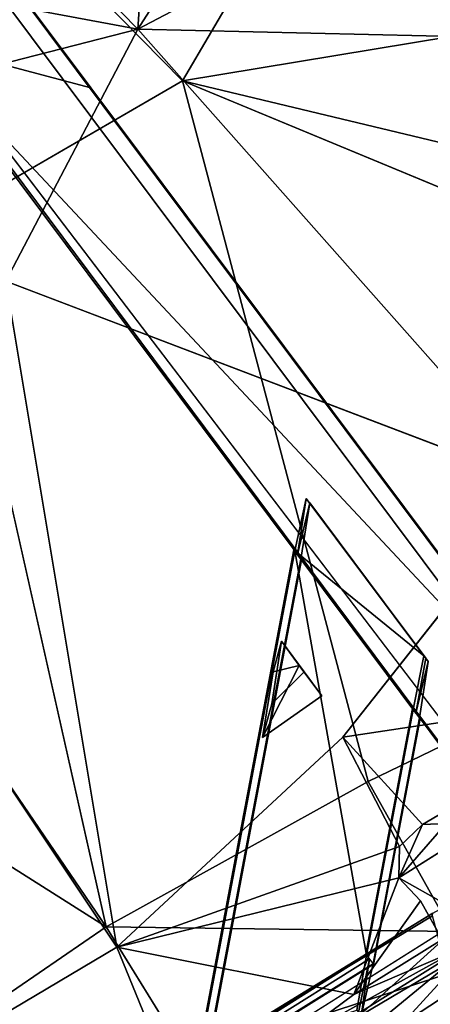
# Model space of a CAD drawing. Units: inches. Extents: x -2 to 150, y 4 to 250.
# Drawn here: x 69 to 72, y 89 to 97 of the extents above; entities that cross this region are included whole.
import ezdxf

# ---------------------------------------------------------------- set-up
doc = ezdxf.new("R2010")
doc.units = ezdxf.units.IN
doc.header["$MEASUREMENT"] = 0
doc.layers.add('SEAT-CUSHION', color=5, linetype='Continuous')
doc.layers.add('SEAT-WOOD', color=5, linetype='Continuous')

# ---------------------------------------------------------------- blocks, each defined once
blk = doc.blocks.new('LSVWUA_0T')
at = {"layer": 'SEAT-CUSHION'}
for points, invisible_edges in [([(0.2067, 9.1558, 18.9616), (-3.8865, 6.24, 18.1888), (1.6934, 6.9262, 18.7842)], 2), ([(1.6934, 6.9262, 18.7842), (-3.8865, 6.24, 18.1888), (1.4416, 4.5925, 18.5452)], 1), ([(-3.9552, 4.1428, 17.9645), (1.4416, 4.5925, 18.5452), (-3.8865, 6.24, 18.1888)], 1), ([(-3.9552, 4.1428, 17.9645), (1.3225, 2.2929, 18.4084), (1.4416, 4.5925, 18.5452)], 12)]:
    blk.add_3dface(points, dxfattribs=dict(at, invisible_edges=invisible_edges))
for points in [[(-3.8865, 6.24, 18.1888), (0.2067, 9.1558, 18.9616), (-1.0142, 9.0628, 18.8304)], [(-1.0142, 9.0628, 18.8304), (-2.8531, 8.721, 18.6311), (-3.8865, 6.24, 18.1888)], [(-2.8531, 8.721, 18.6311), (-4.9067, 8.1932, 18.3862), (-3.8865, 6.24, 18.1888)], [(-4.9067, 8.1932, 18.3862), (-2.8531, 8.721, 18.6311), (-3.6699, 8.5701, 18.4894)], [(-4.2394, 8.4043, 18.0739), (-3.1492, 8.6838, 18.2212), (-2.6992, 8.7526, 18.2421)], [(-4.9067, 8.1932, 18.3862), (-6.744, 5.6055, 17.9551), (-3.8865, 6.24, 18.1888)], [(2.763, 4.5294, 18.607), (1.6934, 6.9262, 18.7842), (1.4416, 4.5925, 18.5452)], [(-3.8865, 6.24, 18.1888), (-6.744, 5.6055, 17.9551), (-3.9552, 4.1428, 17.9645)], [(1.3225, 2.2929, 18.4084), (2.763, 4.5294, 18.607), (1.4416, 4.5925, 18.5452)], [(3.168, 2.2814, 18.4894), (2.763, 4.5294, 18.607), (1.3225, 2.2929, 18.4084)], [(3.168, 2.2814, 18.4894), (3.4267, 4.4303, 18.6065), (2.763, 4.5294, 18.607)], [(-4.0287, 2.0789, 17.8272), (1.3225, 2.2929, 18.4084), (-3.9552, 4.1428, 17.9645)], [(-3.464, -0.004, 17.8438), (1.3225, 2.2929, 18.4084), (-4.0287, 2.0789, 17.8272)], [(-3.464, -0.004, 17.8438), (1.4205, 0, 18.3732), (1.3225, 2.2929, 18.4084)], [(3.168, 2.2814, 18.4894), (1.3225, 2.2929, 18.4084), (1.4205, 0, 18.3732)]]:
    blk.add_3dface(points, dxfattribs=at)
at = {"layer": 'SEAT-WOOD'}
for points, invisible_edges in [([(0.2067, 9.1558, 18.5616), (-3.8865, 6.24, 17.7888), (1.6934, 6.9262, 18.3842)], 2), ([(2.5492, 2.3965, 17.6608), (2.565, 4.4784, 17.6648), (2.7119, 7.4291, 15.9226)], 12), ([(2.7119, 7.4291, 15.9226), (2.5511, -1.9877, 17.6399), (2.5492, 2.3965, 17.6608)], 13), ([(2.5511, -1.9877, 17.6399), (2.7119, 7.4291, 15.9226), (2.7367, 1.301, 15.5917)], 1), ([(3.3896, 7.3079, 18.0671), (3.4248, 2.8828, 17.6969), (3.5634, 7.4397, 16.0504)], 2), ([(3.4248, 2.8828, 17.6969), (3.5832, 3.0338, 15.6806), (3.5634, 7.4397, 16.0504)], 12), ([(1.6934, 6.9262, 18.3842), (-3.8865, 6.24, 17.7888), (1.4416, 4.5925, 18.1452)], 1), ([(0.2176, 6.9338, 17.85), (1.0511, 4.6091, 17.7033), (-3.2987, 4.2699, 17.2304)], 2), ([(-3.9552, 4.1428, 17.5645), (1.4416, 4.5925, 18.1452), (-3.8865, 6.24, 17.7888)], 1), ([(2.6889, 6.1808, 16.0621), (-9.3325, 5.056, 15.2155), (-9.3075, 5.1823, 15.3244)], 1), ([(2.6889, 6.1808, 16.0621), (2.6976, 6.0564, 15.9625), (-9.3325, 5.056, 15.2155)], 12), ([(-8.9089, 5.2231, 17.0583), (2.6889, 6.1808, 16.0621), (-9.3075, 5.1823, 15.3244)], 1), ([(-4.2121, 5.6132, 17.2812), (2.6889, 6.1808, 16.0621), (-8.9089, 5.2231, 17.0583)], 3), ([(2.6889, 6.1808, 16.0621), (-4.2121, 5.6132, 17.2812), (2.5224, 6.1729, 17.9614)], 1), ([(2.6976, 6.0564, 15.9625), (2.6981, 5.447, 15.9567), (-9.3325, 5.056, 15.2155)], 2), ([(-0.3274, 5.058, 16.7757), (-0.657, 5.3442, 16.9581), (0.872, 5.4713, 16.9671)], 12), ([(-0.3274, 5.058, 16.7757), (-0.657, 5.3442, 16.9581), (0.872, 5.4713, 16.9671)], 12), ([(0.9046, 5.474, 16.5935), (-0.6135, 5.3478, 16.46), (-0.3274, 5.058, 16.7757)], 12), ([(-0.6135, 5.3478, 16.46), (0.9046, 5.474, 16.5935), (-0.283, 5.0617, 16.2672)], 2), ([(-0.3274, 5.058, 16.7757), (1.1907, 5.1842, 16.9092), (0.9046, 5.474, 16.5935)], 12), ([(0.872, 5.4713, 16.9671), (1.1907, 5.1842, 16.9092), (-0.3274, 5.058, 16.7757)], 12), ([(0.872, 5.4713, 16.9671), (1.1907, 5.1842, 16.9092), (-0.3274, 5.058, 16.7757)], 12), ([(1.2351, 5.1879, 16.4007), (-0.283, 5.0617, 16.2672), (0.9046, 5.474, 16.5935)], 2), ([(1.1907, 5.1842, 16.9092), (0.872, 5.4713, 16.9671), (0.8502, 5.4695, 17.2161)], 12), ([(0.8502, 5.4695, 17.2161), (1.1563, 5.1813, 17.3035), (0.872, 5.4713, 16.9671)], 2), ([(0.8502, 5.4695, 17.2161), (1.1563, 5.1813, 17.3035), (1.1907, 5.1842, 16.9092)], 14), ([(1.1563, 5.1813, 17.3035), (1.1907, 5.1842, 16.9092), (0.872, 5.4713, 16.9671)], 13), ([(0.9046, 5.474, 16.5935), (1.1907, 5.1842, 16.9092), (1.2351, 5.1879, 16.4007)], 2), ([(-9.3224, 4.3328, 15.2593), (-9.3325, 5.056, 15.2155), (2.6981, 5.447, 15.9567)], 2), ([(-9.3224, 4.3328, 15.2593), (2.6894, 5.3154, 16.0568), (-5.2429, 4.6493, 17.0988)], 14), ([(2.53, 5.2955, 17.877), (-5.2429, 4.6493, 17.0988), (2.6894, 5.3154, 16.0568)], 2), ([(-0.3274, 5.058, 16.7757), (-0.3618, 5.0552, 17.17), (-0.657, 5.3442, 16.9581)], 1), ([(-0.657, 5.3442, 16.9581), (-0.3274, 5.058, 16.7757), (-0.3618, 5.0552, 17.17)], 2), ([(-0.3274, 5.058, 16.7757), (-0.6135, 5.3478, 16.46), (-0.283, 5.0617, 16.2672)], 12), ([(1.1454, 5.1804, 17.428), (-0.3727, 5.0543, 17.2946), (2.5597, 3.8742, 17.542)], 2), ([(1.1454, 5.1804, 17.428), (-0.3727, 5.0543, 17.2946), (2.5597, 3.8742, 17.542)], 2), ([(2.6521, 3.8819, 16.4836), (-0.283, 5.0617, 16.2672), (1.2351, 5.1879, 16.4007)], 1), ([(2.6576, 3.8823, 16.4213), (-0.2748, 5.0624, 16.1738), (1.2433, 5.1886, 16.3073)], 1), ([(2.6576, 3.8823, 16.4213), (-0.2748, 5.0624, 16.1738), (1.2433, 5.1886, 16.3073)], 1), ([(1.2433, 5.1886, 16.3073), (1.1454, 5.1804, 17.428), (2.5597, 3.8742, 17.542)], 12), ([(1.2433, 5.1886, 16.3073), (1.1454, 5.1804, 17.428), (2.5597, 3.8742, 17.542)], 12), ([(1.1907, 5.1842, 16.9092), (1.1563, 5.1813, 17.3035), (2.5679, 3.8749, 17.4486)], 13), ([(1.2351, 5.1879, 16.4007), (1.1907, 5.1842, 16.9092), (2.605, 3.878, 17.0232)], 15), ([(1.2351, 5.1879, 16.4007), (1.1907, 5.1842, 16.9092), (2.605, 3.878, 17.0232)], 15), ([(1.1907, 5.1842, 16.9092), (2.5679, 3.8749, 17.4486), (2.605, 3.878, 17.0232)], 15), ([(1.1907, 5.1842, 16.9092), (2.5679, 3.8749, 17.4486), (2.605, 3.878, 17.0232)], 15), ([(2.605, 3.878, 17.0232), (2.6521, 3.8819, 16.4836), (1.2351, 5.1879, 16.4007)], 13), ([(2.5597, 3.8742, 17.542), (2.6576, 3.8823, 16.4213), (1.2433, 5.1886, 16.3073)], 12), ([(2.5597, 3.8742, 17.542), (2.6576, 3.8823, 16.4213), (1.2433, 5.1886, 16.3073)], 12), ([(-0.3727, 5.0543, 17.2946), (-0.2748, 5.0624, 16.1738), (2.6585, 2.3532, 16.4103)], 12), ([(-0.3727, 5.0543, 17.2946), (-0.2748, 5.0624, 16.1738), (2.6585, 2.3532, 16.4103)], 12), ([(2.5607, 2.3451, 17.531), (2.5597, 3.8742, 17.542), (-0.3727, 5.0543, 17.2946)], 2), ([(2.6585, 2.3532, 16.4103), (2.5607, 2.3451, 17.531), (-0.3727, 5.0543, 17.2946)], 12), ([(2.5607, 2.3451, 17.531), (2.5597, 3.8742, 17.542), (-0.3727, 5.0543, 17.2946)], 2), ([(2.6585, 2.3532, 16.4103), (2.5607, 2.3451, 17.531), (-0.3727, 5.0543, 17.2946)], 12), ([(0.3406, 4.4216, 17.0527), (-0.3618, 5.0552, 17.17), (-0.3274, 5.058, 16.7757)], 15), ([(0.3406, 4.4216, 17.0527), (-0.3618, 5.0552, 17.17), (-0.3274, 5.058, 16.7757)], 15), ([(-0.3618, 5.0552, 17.17), (0.3406, 4.4216, 17.0527), (2.606, 2.3489, 17.0122)], 15), ([(-0.3618, 5.0552, 17.17), (0.3406, 4.4216, 17.0527), (2.606, 2.3489, 17.0122)], 15), ([(2.606, 2.3489, 17.0122), (2.5737, 2.3462, 17.3816), (-0.3618, 5.0552, 17.17)], 13), ([(-0.283, 5.0617, 16.2672), (0.542, 4.2826, 16.5304), (-0.3274, 5.058, 16.7757)], 15), ([(-0.283, 5.0617, 16.2672), (0.542, 4.2826, 16.5304), (-0.3274, 5.058, 16.7757)], 15), ([(-0.3274, 5.058, 16.7757), (0.1733, 4.5998, 16.7063), (0.3406, 4.4216, 17.0527)], 13), ([(0.1733, 4.5998, 16.7063), (-0.3274, 5.058, 16.7757), (0.542, 4.2826, 16.5304)], 3), ([(-0.283, 5.0617, 16.2672), (2.6521, 3.8819, 16.4836), (2.6477, 2.3523, 16.5348)], 1), ([(0.542, 4.2826, 16.5304), (-0.283, 5.0617, 16.2672), (2.6477, 2.3523, 16.5348)], 13), ([(-0.2748, 5.0624, 16.1738), (2.6576, 3.8823, 16.4213), (2.6585, 2.3532, 16.4103)], 1), ([(-0.2748, 5.0624, 16.1738), (2.6576, 3.8823, 16.4213), (2.6585, 2.3532, 16.4103)], 1), ([(2.0346, 4.9317, 17.807), (2.1924, 5.0219, 17.823), (2.1955, 4.3996, 17.7744)], 1), ([(0.4036, 4.617, 17.0866), (0.1733, 4.5998, 16.7063), (0.4658, 4.6222, 16.5361)], 12), ([(0.4658, 4.6222, 16.5361), (0.6944, 4.6412, 16.7644), (0.4036, 4.617, 17.0866)], 12), ([(0.542, 4.2826, 16.5304), (0.6944, 4.6412, 16.7644), (0.4658, 4.6222, 16.5361)], 1), ([(0.7249, 4.0829, 16.898), (0.6944, 4.6412, 16.7644), (0.542, 4.2826, 16.5304)], 2), ([(-3.9552, 4.1428, 17.5645), (1.3225, 2.2929, 18.0084), (1.4416, 4.5925, 18.1452)], 12), ([(-3.2987, 4.2699, 17.2304), (1.0511, 4.6091, 17.7033), (1.4988, 2.2793, 17.6141)], 1), ([(2.1955, 4.3996, 17.7744), (2.5449, 4.5918, 17.8105), (2.4338, 4.4472, 17.789)], 2), ([(2.5449, 4.5918, 17.8105), (2.774, 4.433, 17.799), (2.4338, 4.4472, 17.789)], 12), ([(0.7249, 4.0829, 16.898), (2.606, 2.3489, 17.0122), (0.3406, 4.4216, 17.0527)], 3), ([(0.542, 4.2826, 16.5304), (2.6477, 2.3523, 16.5348), (0.7249, 4.0829, 16.898)], 3), ([(2.6477, 2.3523, 16.5348), (2.606, 2.3489, 17.0122), (0.7249, 4.0829, 16.898)], 15), ([(2.6477, 2.3523, 16.5348), (2.606, 2.3489, 17.0122), (0.7249, 4.0829, 16.898)], 15), ([(2.5679, 3.8749, 17.4486), (2.8875, 3.5879, 17.3803), (2.605, 3.878, 17.0232)], 14), ([(2.9093, 3.5897, 17.1313), (2.605, 3.878, 17.0232), (2.5679, 3.8749, 17.4486)], 14), ([(2.5679, 3.8749, 17.4486), (2.8875, 3.5879, 17.3803), (2.9093, 3.5897, 17.1313)], 12), ([(2.6521, 3.8819, 16.4836), (2.605, 3.878, 17.0232), (2.9419, 3.5924, 16.7577)], 1), ([(2.9419, 3.5924, 16.7577), (2.605, 3.878, 17.0232), (2.606, 2.3489, 17.0122)], 12), ([(2.606, 2.3489, 17.0122), (2.605, 3.878, 17.0232), (2.9093, 3.5897, 17.1313)], 12), ([(2.606, 2.3489, 17.0122), (2.605, 3.878, 17.0232), (2.9093, 3.5897, 17.1313)], 12), ([(2.8875, 3.5879, 17.3803), (2.9093, 3.5897, 17.1313), (2.605, 3.878, 17.0232)], 12), ([(2.9419, 3.5924, 16.7577), (2.6477, 2.3523, 16.5348), (2.6521, 3.8819, 16.4836)], 1)]:
    blk.add_3dface(points, dxfattribs=dict(at, invisible_edges=invisible_edges))
for points in [[(-3.8865, 6.24, 17.7888), (0.2067, 9.1558, 18.5616), (-1.0142, 9.0628, 18.4304)], [(-1.0142, 9.0628, 18.4304), (-2.8531, 8.721, 18.2311), (-3.8865, 6.24, 17.7888)], [(-2.8531, 8.721, 18.2311), (-4.9067, 8.1932, 17.9862), (-3.8865, 6.24, 17.7888)], [(-4.9067, 8.1932, 17.9862), (-2.8531, 8.721, 18.2311), (-3.6699, 8.5701, 18.0894)], [(-2.6992, 8.7526, 17.8421), (0.2176, 6.9338, 17.85), (-4.4052, 6.1577, 17.3254)], [(-4.4052, 6.1577, 17.3254), (-4.2394, 8.4043, 17.6739), (-2.6992, 8.7526, 17.8421)], [(-4.2394, 8.4043, 17.6739), (-3.1492, 8.6838, 17.8212), (-2.6992, 8.7526, 17.8421)], [(-4.4052, 6.1577, 17.3254), (-5.3081, 8.0646, 17.5402), (-4.2394, 8.4043, 17.6739)], [(-4.9067, 8.1932, 17.9862), (-6.744, 5.6055, 17.5551), (-3.8865, 6.24, 17.7888)], [(-6.4627, 7.6446, 17.4143), (-5.3081, 8.0646, 17.5402), (-4.4052, 6.1577, 17.3254)], [(-6.9379, 5.6009, 17.1398), (-6.4627, 7.6446, 17.4143), (-4.4052, 6.1577, 17.3254)], [(2.7367, 1.301, 15.5917), (2.7119, 7.4291, 15.9226), (2.9158, 4.708, 15.5139)], [(3.5832, 3.0338, 15.6806), (3.3976, 7.3381, 15.7561), (3.5634, 7.4397, 16.0504)], [(3.1886, 2.6449, 15.3693), (2.9158, 4.708, 15.5139), (3.0899, 7.3006, 15.6654)], [(3.1886, 2.6449, 15.3693), (3.0899, 7.3006, 15.6654), (3.4321, 4.708, 15.559)], [(3.3896, 7.3079, 18.0671), (3.2666, 4.6501, 17.8123), (3.4248, 2.8828, 17.6969)], [(3.4321, 4.708, 15.559), (3.3976, 7.3381, 15.7561), (3.5832, 3.0338, 15.6806)], [(-4.4052, 6.1577, 17.3254), (0.2176, 6.9338, 17.85), (-3.2987, 4.2699, 17.2304)], [(1.0511, 4.6091, 17.7033), (0.2176, 6.9338, 17.85), (1.9993, 6.8028, 17.9766)], [(2.763, 4.5294, 18.207), (1.6934, 6.9262, 18.3842), (1.4416, 4.5925, 18.1452)], [(1.9993, 6.8028, 17.9766), (1.9437, 4.7721, 17.789), (1.0511, 4.6091, 17.7033)], [(1.9437, 4.7721, 17.789), (1.9993, 6.8028, 17.9766), (2.0346, 4.9317, 17.807)], [(-3.8865, 6.24, 17.7888), (-6.744, 5.6055, 17.5551), (-3.9552, 4.1428, 17.5645)], [(-6.6468, 3.7183, 16.989), (-6.9379, 5.6009, 17.1398), (-4.4052, 6.1577, 17.3254)], [(-4.4052, 6.1577, 17.3254), (-5.0778, 4.043, 17.0761), (-6.6468, 3.7183, 16.989)], [(2.5224, 6.1729, 17.9614), (-5.2429, 4.6493, 17.0988), (2.53, 5.2955, 17.877)], [(2.5224, 6.1729, 17.9614), (-4.2121, 5.6132, 17.2812), (-5.2429, 4.6493, 17.0988)], [(-4.4052, 6.1577, 17.3254), (-3.2987, 4.2699, 17.2304), (-5.0778, 4.043, 17.0761)], [(-4.2121, 5.6132, 17.2812), (-8.9089, 5.2231, 17.0583), (-5.2429, 4.6493, 17.0988)], [(0.872, 5.4713, 16.9671), (-0.657, 5.3442, 16.9581), (0.8502, 5.4695, 17.2161)], [(0.872, 5.4713, 16.9671), (-0.657, 5.3442, 16.9581), (0.8502, 5.4695, 17.2161)], [(-0.3618, 5.0552, 17.17), (0.8502, 5.4695, 17.2161), (-0.657, 5.3442, 16.9581)], [(-0.3618, 5.0552, 17.17), (0.8502, 5.4695, 17.2161), (-0.657, 5.3442, 16.9581)], [(0.8502, 5.4695, 17.2161), (-0.3618, 5.0552, 17.17), (1.1563, 5.1813, 17.3035)], [(0.8502, 5.4695, 17.2161), (-0.3618, 5.0552, 17.17), (1.1563, 5.1813, 17.3035)], [(2.6981, 5.447, 15.9567), (2.6894, 5.3154, 16.0568), (-9.3224, 4.3328, 15.2593)], [(1.1563, 5.1813, 17.3035), (-0.3618, 5.0552, 17.17), (2.5679, 3.8749, 17.4486)], [(2.5737, 2.3462, 17.3816), (2.5679, 3.8749, 17.4486), (-0.3618, 5.0552, 17.17)], [(2.1924, 5.0219, 17.823), (2.5449, 4.5918, 17.8105), (2.1955, 4.3996, 17.7744)], [(2.0346, 4.9317, 17.807), (2.1955, 4.3996, 17.7744), (1.9437, 4.7721, 17.789)], [(2.7737, 3.632, 17.7393), (2.774, 4.433, 17.799), (2.9667, 4.9007, 17.8333)], [(2.9667, 4.9007, 17.8333), (2.9035, 2.0371, 17.6693), (2.7737, 3.632, 17.7393)], [(3.8964, 4.3962, 17.7838), (2.9035, 2.0371, 17.6693), (2.9667, 4.9007, 17.8333)], [(1.9937, 4.533, 17.7729), (1.0511, 4.6091, 17.7033), (1.9437, 4.7721, 17.789)], [(2.1955, 4.3996, 17.7744), (1.9937, 4.533, 17.7729), (1.9437, 4.7721, 17.789)], [(2.911, 1.4325, 15.3876), (2.7367, 1.301, 15.5917), (2.9158, 4.708, 15.5139)], [(2.911, 1.4325, 15.3876), (2.9158, 4.708, 15.5139), (3.1886, 2.6449, 15.3693)], [(3.4641, 1.4432, 15.4413), (3.1886, 2.6449, 15.3693), (3.4321, 4.708, 15.559)], [(3.4641, 1.4432, 15.4413), (3.4321, 4.708, 15.559), (3.5832, 3.0338, 15.6806)], [(0.542, 4.2826, 16.5304), (0.4658, 4.6222, 16.5361), (0.1733, 4.5998, 16.7063)], [(0.4036, 4.617, 17.0866), (0.6944, 4.6412, 16.7644), (0.7249, 4.0829, 16.898)], [(3.0206, 4.3322, 17.785), (3.4248, 2.8828, 17.6969), (3.2666, 4.6501, 17.8123)], [(0.4036, 4.617, 17.0866), (0.3406, 4.4216, 17.0527), (0.1733, 4.5998, 16.7063)], [(0.3406, 4.4216, 17.0527), (0.4036, 4.617, 17.0866), (0.7249, 4.0829, 16.898)], [(1.0511, 4.6091, 17.7033), (1.9937, 4.533, 17.7729), (1.4988, 2.2793, 17.6141)], [(1.3225, 2.2929, 18.0084), (2.763, 4.5294, 18.207), (1.4416, 4.5925, 18.1452)], [(3.168, 2.2814, 18.0894), (2.763, 4.5294, 18.207), (1.3225, 2.2929, 18.0084)], [(1.9937, 4.533, 17.7729), (2.1955, 4.3996, 17.7744), (1.4988, 2.2793, 17.6141)], [(2.5492, 2.3965, 17.6608), (2.5804, 4.4643, 17.7874), (2.565, 4.4784, 17.6648)], [(3.168, 2.2814, 18.0894), (3.4267, 4.4303, 18.2065), (2.763, 4.5294, 18.207)], [(1.4988, 2.2793, 17.6141), (2.1955, 4.3996, 17.7744), (2.7737, 3.632, 17.7393)], [(2.7737, 3.632, 17.7393), (2.1955, 4.3996, 17.7744), (2.4338, 4.4472, 17.789)], [(2.7737, 3.632, 17.7393), (2.4338, 4.4472, 17.789), (2.774, 4.433, 17.799)], [(3.0206, 4.3322, 17.785), (2.5804, 4.4643, 17.7874), (2.5492, 2.3965, 17.6608)], [(3.0206, 4.3322, 17.785), (2.5492, 2.3965, 17.6608), (3.4248, 2.8828, 17.6969)], [(-3.3917, 2.1345, 17.0872), (-3.2987, 4.2699, 17.2304), (1.4988, 2.2793, 17.6141)], [(-4.0287, 2.0789, 17.4272), (1.3225, 2.2929, 18.0084), (-3.9552, 4.1428, 17.5645)], [(2.5679, 3.8749, 17.4486), (2.5737, 2.3462, 17.3816), (2.8875, 3.5879, 17.3803)], [(2.5679, 3.8749, 17.4486), (2.5737, 2.3462, 17.3816), (2.8875, 3.5879, 17.3803)], [(2.9035, 2.0371, 17.6693), (1.4988, 2.2793, 17.6141), (2.7737, 3.632, 17.7393)], [(-3.464, -0.004, 17.4438), (1.3225, 2.2929, 18.0084), (-4.0287, 2.0789, 17.4272)], [(-3.464, -0.004, 17.4438), (1.4205, 0, 17.9732), (1.3225, 2.2929, 18.0084)], [(1.4988, 2.2793, 17.6141), (1.4467, 0.0004, 17.5695), (-3.3917, 2.1345, 17.0872)], [(3.168, 2.2814, 18.0894), (1.3225, 2.2929, 18.0084), (1.4205, 0, 17.9732)], [(1.4467, 0.0004, 17.5695), (1.4988, 2.2793, 17.6141), (2.9035, 2.0371, 17.6693)]]:
    blk.add_3dface(points, dxfattribs=at)

msp = doc.modelspace()

# ---------------------------------------------------------------- block references
at = {"rotation": 302}
msp.add_blockref('LSVWUA_0T', (66.9244, 89.7302), dxfattribs=at)

doc.saveas('drawing.dxf')
